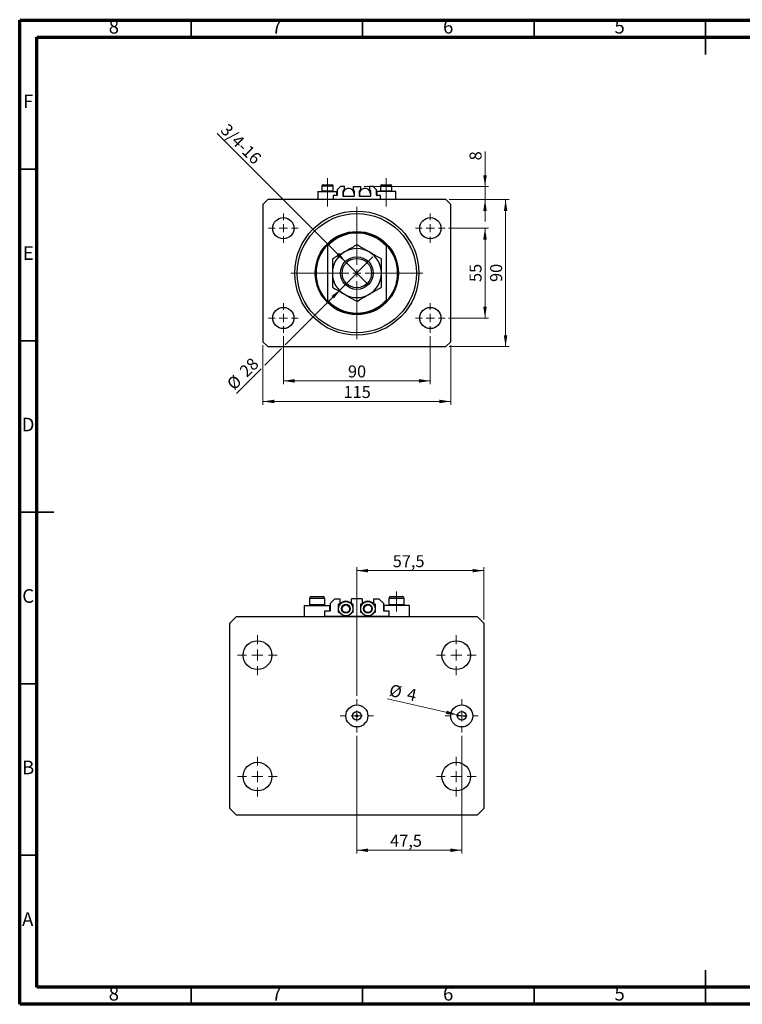
# Model space of a CAD drawing. Units: millimetres. Extents: x 15 to 442, y 5 to 292.
# Drawn here: x 15 to 226, y 5 to 292 of the extents above; entities that cross this region are included whole.
import ezdxf

# ---------------------------------------------------------------- set-up
doc = ezdxf.new("R2010")
doc.units = ezdxf.units.MM
doc.linetypes.add('CENTERX2', pattern=[20.32, 12.7, -2.54, 2.54, -2.54])
doc.styles.add('SLDTEXTSTYLE0', font='TXT', dxfattribs={"width": 0.75})
doc.dimstyles.new('SLDDIMSTYLE0', dxfattribs={"dimtxt": 3.5, "dimasz": 3.302, "dimexe": 0, "dimexo": 0.0625, "dimgap": 0.875, "dimtad": 1, "dimdec": 0, "dimlfac": 2.1, "dimrnd": 1e-09, "dimzin": 12, "dimdsep": 46, "dimtxsty": 'SLDTEXTSTYLE0', "dimsah": 1, "dimcen": 0.09, "dimadec": 0, "dimazin": 3, "dimtfac": 1, "dimtdec": 0, "dimtofl": 0, "dimtmove": 0, "dimatfit": 3, "dimfxl": 1, "dimfrac": 2, "dimtolj": 1, "dimtzin": 12, "dimarcsym": 0})
doc.dimstyles.new('SLDDIMSTYLE1', dxfattribs={"dimtxt": 3.5, "dimasz": 3.302, "dimexe": 0, "dimexo": 0.0625, "dimgap": 0.875, "dimtad": 1, "dimdec": 0, "dimlfac": 2.1, "dimrnd": 1e-09, "dimzin": 12, "dimdsep": 46, "dimtxsty": 'SLDTEXTSTYLE0', "dimsah": 1, "dimcen": 0.09, "dimadec": 0, "dimazin": 3, "dimtfac": 1, "dimtofl": 0, "dimtmove": 0, "dimatfit": 3, "dimfxl": 1, "dimfrac": 2, "dimtolj": 1, "dimtzin": 12, "dimarcsym": 0})
doc.dimstyles.new('SLDDIMSTYLE2', dxfattribs={"dimtxt": 3.5, "dimasz": 3.302, "dimexe": 0, "dimexo": 0.0625, "dimgap": 0.875, "dimtad": 1, "dimdec": 0, "dimlfac": 2.1, "dimrnd": 1e-09, "dimzin": 12, "dimdsep": 46, "dimtxsty": 'SLDTEXTSTYLE0', "dimblk1": 'NONE', "dimsah": 1, "dimcen": 0, "dimadec": 0, "dimazin": 3, "dimtfac": 1, "dimtdec": 0, "dimtmove": 0, "dimatfit": 3, "dimldrblk": 'NONE', "dimfxl": 1, "dimfrac": 2, "dimtolj": 1, "dimtzin": 12, "dimarcsym": 0})
doc.dimstyles.new('SLDDIMSTYLE3', dxfattribs={"dimtxt": 3.5, "dimasz": 3.302, "dimexe": 0, "dimexo": 0.0625, "dimgap": 0.875, "dimtad": 1, "dimdec": 0, "dimlfac": 2.1, "dimrnd": 1e-09, "dimzin": 12, "dimdsep": 46, "dimtxsty": 'SLDTEXTSTYLE0', "dimsah": 1, "dimcen": 0.09, "dimadec": 0, "dimazin": 3, "dimtfac": 1, "dimtdec": 0, "dimtmove": 0, "dimatfit": 0, "dimfxl": 1, "dimfrac": 2, "dimtolj": 1, "dimtzin": 12, "dimarcsym": 0})
doc.dimstyles.new('SLDDIMSTYLE4', dxfattribs={"dimtxt": 3.5, "dimasz": 3.302, "dimexe": 0, "dimexo": 0.0625, "dimgap": 0.875, "dimtad": 1, "dimdec": 0, "dimlfac": 2.1, "dimrnd": 1e-09, "dimzin": 12, "dimdsep": 46, "dimtxsty": 'SLDTEXTSTYLE0', "dimblk1": 'NONE', "dimsah": 1, "dimcen": 0, "dimadec": 0, "dimazin": 3, "dimtfac": 1, "dimtdec": 0, "dimtmove": 0, "dimatfit": 3, "dimldrblk": 'NONE', "dimfxl": 1, "dimfrac": 2, "dimtolj": 1, "dimtzin": 12, "dimarcsym": 0})
doc.dimstyles.new('SLDDIMSTYLE5', dxfattribs={"dimtxt": 3.5, "dimasz": 3.302, "dimexe": 0, "dimexo": 0.0625, "dimgap": 0.875, "dimtad": 1, "dimdec": 1, "dimlfac": 1.552444, "dimrnd": 1e-09, "dimzin": 12, "dimdsep": 46, "dimtxsty": 'SLDTEXTSTYLE0', "dimsah": 1, "dimcen": 0.09, "dimadec": 0, "dimazin": 3, "dimtfac": 1, "dimtdec": 1, "dimtofl": 0, "dimtmove": 0, "dimatfit": 3, "dimfxl": 1, "dimfrac": 2, "dimtolj": 1, "dimtzin": 12, "dimarcsym": 0})
doc.dimstyles.new('SLDDIMSTYLE6', dxfattribs={"dimtxt": 3.5, "dimasz": 3.302, "dimexe": 0, "dimexo": 0.0625, "dimgap": 0.875, "dimtad": 1, "dimdec": 0, "dimlfac": 1.552444, "dimrnd": 1e-09, "dimzin": 12, "dimdsep": 46, "dimtxsty": 'SLDTEXTSTYLE0', "dimblk1": 'NONE', "dimsah": 1, "dimcen": 0, "dimadec": 0, "dimazin": 3, "dimtfac": 1, "dimtdec": 0, "dimtmove": 0, "dimatfit": 3, "dimldrblk": 'NONE', "dimfxl": 1, "dimfrac": 2, "dimtolj": 1, "dimtzin": 12, "dimarcsym": 0})

# ---------------------------------------------------------------- blocks, each defined once
blk = doc.blocks.new('_D')
at = {"color": 7, "linetype": 'Continuous', "lineweight": 0}
for p, q in [((91.89, 199.85), (91.89, 185.8)), ((134.75, 199.85), (134.75, 185.8)), ((91.89, 186.8), (134.75, 186.8))]:
    blk.add_line(p, q, dxfattribs=at)
at = {"color": 7, "linetype": 'Continuous', "lineweight": 18}
for points in [[(91.89, 186.8), (95.19, 186.29), (95.19, 187.31)], [(134.75, 186.8), (131.45, 187.31), (131.45, 186.29)]]:
    blk.add_solid(points, dxfattribs=at)
at = {"color": 7, "linetype": 'Continuous', "lineweight": 18, "insert": (110.73, 191.31), "char_height": 3.5, "attachment_point": 1, "style": 'SLDTEXTSTYLE0'}
blk.add_mtext('90', dxfattribs=at)
blk = doc.blocks.new('_D_1')
at = {"color": 7, "linetype": 'Continuous', "lineweight": 0}
for p, q in [((85.94, 197.23), (85.94, 179.8)), ((140.7, 197.23), (140.7, 179.8)), ((140.7, 180.8), (85.94, 180.8))]:
    blk.add_line(p, q, dxfattribs=at)
at = {"color": 7, "linetype": 'Continuous', "lineweight": 18}
for points in [[(85.94, 180.8), (89.24, 180.29), (89.24, 181.31)], [(140.7, 180.8), (137.4, 181.31), (137.4, 180.29)]]:
    blk.add_solid(points, dxfattribs=at)
at = {"color": 7, "linetype": 'Continuous', "lineweight": 18, "insert": (109.44, 185.31), "char_height": 3.5, "attachment_point": 1, "style": 'SLDTEXTSTYLE0'}
blk.add_mtext('115', dxfattribs=at)
blk = doc.blocks.new('_D_2')
at = {"color": 7, "linetype": 'Continuous', "lineweight": 0}
for p, q in [((140.04, 231.32), (151.7, 231.32)), ((150.7, 205.13), (150.7, 231.32)), ((140.04, 205.13), (151.7, 205.13))]:
    blk.add_line(p, q, dxfattribs=at)
at = {"color": 7, "linetype": 'Continuous', "lineweight": 18}
for points in [[(150.7, 231.32), (150.19, 228.02), (151.21, 228.02)], [(150.7, 205.13), (151.21, 208.43), (150.19, 208.43)]]:
    blk.add_solid(points, dxfattribs=at)
at = {"color": 7, "linetype": 'Continuous', "lineweight": 18, "insert": (146.19, 215.64), "char_height": 3.5, "attachment_point": 1, "rotation": 90, "style": 'SLDTEXTSTYLE0'}
blk.add_mtext('55', dxfattribs=at)
blk = doc.blocks.new('_D_3')
at = {"color": 7, "linetype": 'Continuous', "lineweight": 0}
for p, q in [((140.27, 239.66), (157.7, 239.66)), ((156.7, 196.8), (156.7, 239.66)), ((140.27, 196.8), (157.7, 196.8))]:
    blk.add_line(p, q, dxfattribs=at)
at = {"color": 7, "linetype": 'Continuous', "lineweight": 18}
for points in [[(156.7, 239.66), (156.19, 236.35), (157.21, 236.35)], [(156.7, 196.8), (157.21, 200.1), (156.19, 200.1)]]:
    blk.add_solid(points, dxfattribs=at)
at = {"color": 7, "linetype": 'Continuous', "lineweight": 18, "insert": (152.19, 215.64), "char_height": 3.5, "attachment_point": 1, "rotation": 90, "style": 'SLDTEXTSTYLE0'}
blk.add_mtext('90', dxfattribs=at)
blk = doc.blocks.new('_D_4')
at = {"color": 7, "linetype": 'Continuous', "lineweight": 0}
for q in [(72.62, 258.93), (116.54, 215.01)]:
    blk.add_line((110.11, 221.44), q, dxfattribs=at)
at = {"color": 7, "linetype": 'Continuous', "lineweight": 18}
blk.add_solid([(110.11, 221.44), (108.13, 224.14), (107.41, 223.42)], dxfattribs=at)
at = {"color": 7, "linetype": 'Continuous', "lineweight": 18, "insert": (75.8, 262.12), "char_height": 3.5, "attachment_point": 1, "rotation": 315, "style": 'SLDTEXTSTYLE0'}
blk.add_mtext('3/4-16', dxfattribs=at)
blk = doc.blocks.new('_None')
blk = doc.blocks.new('_D_5')
at = {"color": 7, "linetype": 'Continuous', "lineweight": 0}
for p, q in [((150.7, 243.47), (150.7, 253.7)), ((115.44, 243.47), (151.7, 243.47)), ((150.7, 239.66), (150.7, 243.47)), ((140.27, 239.66), (151.7, 239.66)), ((150.7, 239.66), (150.7, 233.31))]:
    blk.add_line(p, q, dxfattribs=at)
at = {"color": 7, "linetype": 'Continuous', "lineweight": 18}
for points in [[(150.7, 243.47), (151.21, 246.77), (150.19, 246.77)], [(150.7, 239.66), (150.19, 236.35), (151.21, 236.35)]]:
    blk.add_solid(points, dxfattribs=at)
at = {"color": 7, "linetype": 'Continuous', "lineweight": 18, "insert": (146.19, 251.11), "char_height": 3.5, "attachment_point": 1, "rotation": 90, "style": 'SLDTEXTSTYLE0'}
blk.add_mtext('8', dxfattribs=at)
blk = doc.blocks.new('_D_6')
at = {"color": 7, "linetype": 'Continuous', "lineweight": 0}
for p, q in [((108.61, 213.51), (118.03, 222.94)), ((108.61, 213.51), (92.43, 197.34)), ((91.35, 196.26), (86.48, 191.39)), ((85.4, 190.31), (78.26, 183.17))]:
    blk.add_line(p, q, dxfattribs=at)
at = {"color": 7, "linetype": 'Continuous', "lineweight": 18}
blk.add_solid([(108.61, 213.51), (105.91, 211.54), (106.63, 210.82)], dxfattribs=at)
at = {"color": 7, "linetype": 'Continuous', "lineweight": 18, "char_height": 3.5, "attachment_point": 1, "rotation": 45, "style": 'SLDTEXTSTYLE0'}
for s, insert in [('28', (78.77, 190.12)), ('%%c', (75.07, 186.35))]:
    blk.add_mtext(s, dxfattribs=dict(at, insert=insert))
blk = doc.blocks.new('SW_CENTERMARKSYMBOL_0')
at = {"color": 0, "linetype": 'Continuous', "lineweight": 18}
for p, q in [((0, 2.38), (0, 19.29)), ((-2.38, 0), (-19.29, 0)), ((0, 0), (-1.19, 0)), ((0, 0), (0, 1.19)), ((0, 0), (0, -1.19)), ((0, 0), (1.19, 0)), ((2.38, 0), (19.29, 0)), ((0, -2.38), (0, -19.29))]:
    blk.add_line(p, q, dxfattribs=at)
blk = doc.blocks.new('SW_CENTERMARKSYMBOL_1')
at = {"color": 0, "linetype": 'Continuous', "lineweight": 18}
for p, q in [((0, 2.38), (0, 4.29)), ((-2.38, 0), (-4.29, 0)), ((0, 0), (-1.19, 0)), ((0, 0), (0, 1.19)), ((0, 0), (0, -1.19)), ((0, 0), (1.19, 0)), ((2.38, 0), (4.29, 0)), ((0, -2.38), (0, -4.29))]:
    blk.add_line(p, q, dxfattribs=at)
blk = doc.blocks.new('SW_CENTERMARKSYMBOL_2')
at = {"color": 0, "linetype": 'Continuous', "lineweight": 18}
for p, q in [((0, 2.38), (0, 4.29)), ((-2.38, 0), (-4.29, 0)), ((0, 0), (-1.19, 0)), ((0, 0), (0, 1.19)), ((0, 0), (0, -1.19)), ((0, 0), (1.19, 0)), ((2.38, 0), (4.29, 0)), ((0, -2.38), (0, -4.29))]:
    blk.add_line(p, q, dxfattribs=at)
blk = doc.blocks.new('SW_CENTERMARKSYMBOL_3')
at = {"color": 0, "linetype": 'Continuous', "lineweight": 18}
for p, q in [((0, 2.38), (0, 4.29)), ((-2.38, 0), (-4.29, 0)), ((0, 0), (-1.19, 0)), ((0, 0), (0, 1.19)), ((0, 0), (0, -1.19)), ((0, 0), (1.19, 0)), ((2.38, 0), (4.29, 0)), ((0, -2.38), (0, -4.29))]:
    blk.add_line(p, q, dxfattribs=at)
blk = doc.blocks.new('SW_CENTERMARKSYMBOL_4')
at = {"color": 0, "linetype": 'Continuous', "lineweight": 18}
for p, q in [((0, 2.38), (0, 4.29)), ((-2.38, 0), (-4.29, 0)), ((0, 0), (-1.19, 0)), ((0, 0), (0, 1.19)), ((0, 0), (0, -1.19)), ((0, 0), (1.19, 0)), ((2.38, 0), (4.29, 0)), ((0, -2.38), (0, -4.29))]:
    blk.add_line(p, q, dxfattribs=at)
blk = doc.blocks.new('_D_7')
at = {"color": 7, "linetype": 'Continuous', "lineweight": 0}
for p, q in [((113.32, 94.95), (113.32, 132.46)), ((150.36, 117.17), (150.36, 132.46)), ((113.32, 131.46), (150.36, 131.46))]:
    blk.add_line(p, q, dxfattribs=at)
at = {"color": 7, "linetype": 'Continuous', "lineweight": 18}
for points in [[(113.32, 131.46), (116.62, 130.95), (116.62, 131.96)], [(150.36, 131.46), (147.06, 131.96), (147.06, 130.95)]]:
    blk.add_solid(points, dxfattribs=at)
at = {"color": 7, "linetype": 'Continuous', "lineweight": 18, "insert": (123.79, 135.97), "char_height": 3.5, "attachment_point": 1, "style": 'SLDTEXTSTYLE0'}
blk.add_mtext('57,5', dxfattribs=at)
blk = doc.blocks.new('_D_8')
at = {"color": 7, "linetype": 'Continuous', "lineweight": 0}
for q in [(122.3, 94.06), (145.17, 88.83)]:
    blk.add_line((142.66, 89.4), q, dxfattribs=at)
at = {"color": 7, "linetype": 'Continuous', "lineweight": 18}
blk.add_solid([(142.66, 89.4), (139.56, 90.64), (139.33, 89.64)], dxfattribs=at)
at = {"color": 7, "linetype": 'Continuous', "lineweight": 18, "char_height": 3.5, "attachment_point": 1, "rotation": 347.1205, "style": 'SLDTEXTSTYLE0'}
for s, insert in [('%%c', (123.3, 98.43)), ('4', (128.46, 97.3))]:
    blk.add_mtext(s, dxfattribs=dict(at, insert=insert))
blk = doc.blocks.new('_D_9')
at = {"color": 7, "linetype": 'Continuous', "lineweight": 0}
for p, q in [((113.32, 83.29), (113.32, 48.93)), ((143.92, 83.29), (143.92, 48.93)), ((113.32, 49.93), (143.92, 49.93))]:
    blk.add_line(p, q, dxfattribs=at)
at = {"color": 7, "linetype": 'Continuous', "lineweight": 18}
for points in [[(113.32, 49.93), (116.62, 49.42), (116.62, 50.43)], [(143.92, 49.93), (140.62, 50.43), (140.62, 49.42)]]:
    blk.add_solid(points, dxfattribs=at)
at = {"color": 7, "linetype": 'Continuous', "lineweight": 18, "insert": (123.03, 54.44), "char_height": 3.5, "attachment_point": 1, "style": 'SLDTEXTSTYLE0'}
blk.add_mtext('47,5', dxfattribs=at)
blk = doc.blocks.new('SW_CENTERMARKSYMBOL_5')
at = {"color": 0, "linetype": 'Continuous', "lineweight": 18}
for p, q in [((0, 3.22), (0, 4.83)), ((-3.22, 0), (-4.83, 0)), ((0, 0), (-1.61, 0)), ((0, 0), (0, 1.61)), ((0, 0), (0, -1.61)), ((0, 0), (1.61, 0)), ((3.22, 0), (4.83, 0)), ((0, -3.22), (0, -4.83))]:
    blk.add_line(p, q, dxfattribs=at)
blk = doc.blocks.new('SW_CENTERMARKSYMBOL_6')
at = {"color": 0, "linetype": 'Continuous', "lineweight": 18}
for p, q in [((0, 3.22), (0, 4.83)), ((-3.22, 0), (-4.83, 0)), ((0, 0), (-1.61, 0)), ((0, 0), (0, 1.61)), ((0, 0), (0, -1.61)), ((0, 0), (1.61, 0)), ((3.22, 0), (4.83, 0)), ((0, -3.22), (0, -4.83))]:
    blk.add_line(p, q, dxfattribs=at)
blk = doc.blocks.new('SW_CENTERMARKSYMBOL_7')
at = {"color": 0, "linetype": 'Continuous', "lineweight": 18}
for p, q in [((0, 3.22), (0, 5.8)), ((-3.22, 0), (-5.8, 0)), ((0, 0), (-1.61, 0)), ((0, 0), (0, 1.61)), ((0, 0), (0, -1.61)), ((0, 0), (1.61, 0)), ((3.22, 0), (5.8, 0)), ((0, -3.22), (0, -5.8))]:
    blk.add_line(p, q, dxfattribs=at)
blk = doc.blocks.new('SW_CENTERMARKSYMBOL_8')
at = {"color": 0, "linetype": 'Continuous', "lineweight": 18}
for p, q in [((0, 3.22), (0, 5.8)), ((-3.22, 0), (-5.8, 0)), ((0, 0), (-1.61, 0)), ((0, 0), (0, 1.61)), ((0, 0), (0, -1.61)), ((0, 0), (1.61, 0)), ((3.22, 0), (5.8, 0)), ((0, -3.22), (0, -5.8))]:
    blk.add_line(p, q, dxfattribs=at)
blk = doc.blocks.new('SW_CENTERMARKSYMBOL_9')
at = {"color": 0, "linetype": 'Continuous', "lineweight": 18}
for p, q in [((0, 3.22), (0, 5.8)), ((-3.22, 0), (-5.8, 0)), ((0, 0), (-1.61, 0)), ((0, 0), (0, 1.61)), ((0, 0), (0, -1.61)), ((0, 0), (1.61, 0)), ((3.22, 0), (5.8, 0)), ((0, -3.22), (0, -5.8))]:
    blk.add_line(p, q, dxfattribs=at)
blk = doc.blocks.new('SW_CENTERMARKSYMBOL_10')
at = {"color": 0, "linetype": 'Continuous', "lineweight": 18}
for p, q in [((0, 3.22), (0, 5.8)), ((-3.22, 0), (-5.8, 0)), ((0, 0), (-1.61, 0)), ((0, 0), (0, 1.61)), ((0, 0), (0, -1.61)), ((0, 0), (1.61, 0)), ((3.22, 0), (5.8, 0)), ((0, -3.22), (0, -5.8))]:
    blk.add_line(p, q, dxfattribs=at)

msp = doc.modelspace()

# ---------------------------------------------------------------- linework, layer by layer
at = {"color": 7, "linetype": 'Continuous', "lineweight": 70}
for p, q in [((15, 5), (15, 292)), ((15, 292), (415, 292)), ((20, 10), (20, 287)), ((20, 287), (410, 287)), ((410, 10), (20, 10)), ((415, 5), (15, 5))]:
    msp.add_line(p, q, dxfattribs=at)
at = {"color": 7, "linetype": 'Continuous', "lineweight": 35}
for p, q in [((65, 287), (65, 292)), ((115, 287), (115, 292)), ((165, 287), (165, 292)), ((215, 292.001), (215, 281.999)), ((215, 287), (215, 292)), ((20, 248.5), (15, 248.5)), ((20, 198.5), (15, 198.5)), ((14.999, 148.5), (25.001, 148.5)), ((20, 148.5), (15, 148.5)), ((20, 98.5), (15, 98.5)), ((20, 48.5), (15, 48.5)), ((215, 4.999), (215, 15.001)), ((65, 10), (65, 5)), ((115, 10), (115, 5)), ((165, 10), (165, 5)), ((215, 10), (215, 5))]:
    msp.add_line(p, q, dxfattribs=at)
at = {"color": 7, "linetype": 'CENTERX2', "lineweight": 18}
for p, q in [((104.75, 242.199), (104.75, 245.942)), ((121.892, 242.199), (121.892, 245.942)), ((104.75, 242.199), (104.75, 242.037)), ((104.75, 237.656), (104.75, 242.037)), ((121.892, 242.199), (121.892, 242.037)), ((121.892, 237.656), (121.892, 242.037))]:
    msp.add_line(p, q, dxfattribs=at)
at = {"color": 7, "linetype": 'Continuous', "lineweight": 25}
for p, q in [((101.988, 242.037), (101.988, 239.656)), ((101.988, 242.037), (104.75, 242.037)), ((103.083, 243.561), (103.083, 242.199)), ((103.083, 242.199), (103.245, 242.037)), ((103.083, 242.199), (106.416, 242.199)), ((103.464, 243.942), (106.035, 243.942)), ((104.75, 242.037), (107.511, 242.037)), ((106.254, 242.037), (106.416, 242.199)), ((106.416, 242.199), (106.416, 243.561)), ((107.511, 240.847), (107.511, 242.037)), ((108.559, 243.466), (107.607, 242.514)), ((107.607, 242.514), (107.607, 240.942)), ((109.678, 243.466), (108.559, 243.466)), ((109.321, 240.704), (109.321, 242.228)), ((109.321, 242.037), (109.487, 242.037)), ((109.416, 242.323), (109.678, 242.323)), ((109.678, 242.323), (109.678, 243.466)), ((112.202, 243.466), (112.202, 242.323)), ((112.202, 243.466), (114.44, 243.466)), ((112.202, 242.323), (112.464, 242.323)), ((112.393, 242.037), (112.559, 242.037)), ((112.559, 242.228), (112.559, 240.704)), ((114.083, 240.704), (114.083, 242.228)), ((114.083, 242.037), (114.249, 242.037)), ((114.178, 242.323), (114.44, 242.323)), ((114.44, 242.323), (114.44, 243.466)), ((116.964, 243.466), (116.964, 242.323)), ((118.083, 243.466), (116.964, 243.466)), ((116.964, 242.323), (117.226, 242.323)), ((117.155, 242.037), (117.321, 242.037)), ((117.321, 242.228), (117.321, 240.704)), ((119.035, 242.514), (118.083, 243.466)), ((119.035, 240.942), (119.035, 242.514)), ((119.13, 242.037), (119.13, 240.847)), ((121.892, 242.037), (119.13, 242.037)), ((120.226, 243.561), (120.226, 242.199)), ((120.226, 242.199), (120.388, 242.037)), ((120.226, 242.199), (123.559, 242.199)), ((120.607, 243.942), (123.178, 243.942)), ((124.654, 242.037), (121.892, 242.037)), ((123.397, 242.037), (123.559, 242.199)), ((123.559, 242.199), (123.559, 243.561)), ((124.654, 239.656), (124.654, 242.037)), ((87.369, 239.656), (85.94, 238.228)), ((139.273, 239.656), (87.369, 239.656)), ((106.416, 240.847), (106.416, 239.656)), ((107.511, 240.847), (106.416, 240.847)), ((112.464, 240.609), (109.416, 240.609)), ((117.226, 240.609), (114.178, 240.609)), ((120.226, 240.847), (119.13, 240.847)), ((120.226, 239.656), (120.226, 240.847)), ((140.702, 238.228), (139.273, 239.656)), ((85.94, 238.228), (85.94, 198.228)), ((140.702, 198.228), (140.702, 238.228)), ((104.75, 226.489), (104.75, 226.143)), ((104.75, 226.143), (104.75, 210.313)), ((121.892, 226.489), (121.892, 226.143)), ((121.892, 226.143), (121.892, 210.313)), ((104.75, 210.313), (104.75, 209.966)), ((121.892, 210.313), (121.892, 209.966)), ((85.94, 198.228), (87.369, 196.799)), ((139.273, 196.799), (140.702, 198.228)), ((87.369, 196.799), (139.273, 196.799)), ((99.987, 123.901), (100.876, 123.901)), ((100.876, 123.901), (103.466, 123.901)), ((123.176, 123.901), (124.066, 123.901)), ((124.066, 123.901), (126.655, 123.901)), ((97.99, 121.324), (97.99, 118.103)), ((97.99, 121.324), (101.726, 121.324)), ((99.472, 123.385), (99.472, 121.543)), ((99.472, 121.543), (99.691, 121.324)), ((99.472, 121.543), (100.624, 121.543)), ((100.624, 121.543), (103.981, 121.543)), ((101.726, 121.324), (105.462, 121.324)), ((103.762, 121.324), (103.981, 121.543)), ((103.981, 121.543), (103.981, 123.385)), ((105.462, 119.714), (105.462, 121.324)), ((105.591, 121.968), (106.879, 123.256)), ((105.591, 119.842), (105.591, 121.968)), ((106.879, 123.256), (108.393, 123.256)), ((107.91, 121.582), (107.91, 121.324)), ((108.243, 121.324), (107.91, 121.324)), ((107.91, 121.324), (107.91, 119.392)), ((108.393, 121.71), (108.039, 121.71)), ((108.393, 123.256), (108.393, 121.71)), ((111.807, 121.71), (111.807, 123.256)), ((114.835, 123.256), (111.807, 123.256)), ((112.161, 121.71), (111.807, 121.71)), ((112.29, 121.324), (111.957, 121.324)), ((112.29, 121.324), (112.29, 121.582)), ((112.29, 119.392), (112.29, 121.324)), ((114.352, 121.582), (114.352, 121.324)), ((114.352, 121.324), (114.352, 119.392)), ((114.685, 121.324), (114.352, 121.324)), ((114.835, 121.71), (114.48, 121.71)), ((114.835, 123.256), (114.835, 121.71)), ((118.249, 123.256), (119.762, 123.256)), ((118.249, 121.71), (118.249, 123.256)), ((118.603, 121.71), (118.249, 121.71)), ((118.732, 121.324), (118.399, 121.324)), ((118.732, 121.324), (118.732, 121.582)), ((118.732, 119.392), (118.732, 121.324)), ((119.762, 123.256), (121.051, 121.968)), ((121.051, 121.968), (121.051, 119.842)), ((121.18, 121.324), (121.18, 119.714)), ((124.916, 121.324), (121.18, 121.324)), ((122.661, 123.385), (122.661, 121.543)), ((122.661, 121.543), (122.88, 121.324)), ((122.661, 121.543), (123.814, 121.543)), ((123.814, 121.543), (127.17, 121.543)), ((128.652, 121.324), (124.916, 121.324)), ((126.951, 121.324), (127.17, 121.543)), ((127.17, 121.543), (127.17, 123.385)), ((128.652, 118.103), (128.652, 121.324)), ((76.283, 116.171), (78.215, 118.103)), ((78.215, 118.103), (148.427, 118.103)), ((103.981, 118.103), (103.981, 119.714)), ((103.981, 119.714), (105.462, 119.714)), ((122.661, 118.103), (103.981, 118.103)), ((107.91, 119.392), (108.243, 119.392)), ((111.957, 119.392), (112.29, 119.392)), ((114.352, 119.392), (114.685, 119.392)), ((118.399, 119.392), (118.732, 119.392)), ((121.18, 119.714), (122.661, 119.714)), ((122.661, 119.714), (122.661, 118.103)), ((148.427, 118.103), (150.359, 116.171)), ((76.283, 62.063), (76.283, 116.171)), ((150.359, 116.171), (150.359, 62.063)), ((78.215, 60.13), (76.283, 62.063)), ((150.359, 62.063), (148.427, 60.13)), ((148.427, 60.13), (78.215, 60.13))]:
    msp.add_line(p, q, dxfattribs=at)
at = {"color": 8, "linetype": 'Continuous', "lineweight": 25}
for p, q in [((106.416, 243.561), (103.083, 243.561)), ((123.559, 243.561), (120.226, 243.561)), ((100.624, 123.385), (99.472, 123.385)), ((103.981, 123.385), (100.624, 123.385)), ((123.814, 123.385), (122.661, 123.385)), ((127.17, 123.385), (123.814, 123.385))]:
    msp.add_line(p, q, dxfattribs=at)
at = {"color": 7, "linetype": 'CENTERX2', "lineweight": 18, "ltscale": 1.352706}
msp.add_line((124.916, 119.543), (124.916, 125.385), dxfattribs=at)
at = {"color": 7, "linetype": 'Continuous', "lineweight": 25, "flags": 128}
for points in [[(112.559, 241.323), (112.512, 240.936), (112.393, 240.609)], [(117.321, 241.323), (117.274, 240.936), (117.155, 240.609)]]:
    msp.add_lwpolyline(points, dxfattribs=at)
at = {"color": 7, "linetype": 'Continuous', "lineweight": 25}
for centre, radius in [((113.321, 218.228), 18.095), ((113.321, 218.228), 17.381), ((91.892, 231.323), 3.095), ((134.75, 231.323), 3.095), ((113.321, 218.228), 12.143), ((113.321, 218.228), 4.762), ((113.321, 218.228), 4.286), ((91.892, 205.133), 3.095), ((134.75, 205.133), 3.095), ((110.1, 120.358), 2.093), ((110.1, 120.358), 1.288), ((110.1, 120.358), 1.095), ((116.542, 120.358), 2.093), ((116.542, 120.358), 1.288), ((116.542, 120.358), 1.095), ((84.334, 106.831), 4.187), ((142.308, 106.831), 4.187), ((113.321, 89.117), 3.221), ((143.918, 89.117), 3.221), ((113.321, 89.117), 1.288), ((113.321, 89.117), 0.322), ((143.918, 89.117), 1.288), ((84.334, 71.403), 4.187), ((142.308, 71.403), 4.187)]:
    msp.add_circle(centre, radius, dxfattribs=at)
for centre, radius, start, end in [((103.464, 243.561), 0.381, 90, 180), ((106.035, 243.561), 0.381, 0, 90), ((110.94, 241.323), 1.619, 0, 206.17897), ((109.416, 242.228), 0.0952, 90, 180), ((112.464, 242.228), 0.0952, 0, 90), ((115.702, 241.323), 1.619, 0, 206.17897), ((114.178, 242.228), 0.0952, 90, 180), ((117.226, 242.228), 0.0952, 0, 90), ((120.607, 243.561), 0.381, 90, 180), ((123.178, 243.561), 0.381, 0, 90), ((107.511, 240.942), 0.0952, 270, 0), ((109.416, 240.704), 0.0952, 180, 270), ((112.464, 240.704), 0.0952, 270, 0), ((114.178, 240.704), 0.0952, 180, 270), ((117.226, 240.704), 0.0952, 270, 0), ((119.13, 240.942), 0.0952, 180, 270), ((113.321, 218.228), 11.905, 43.94552, 136.05448), ((113.321, 218.228), 11.667, 42.71864, 137.28136), ((113.321, 218.228), 11.905, 136.05448, 223.94552), ((113.321, 218.228), 7.143, 120, 180), ((113.321, 218.228), 7.143, 60, 120), ((113.321, 218.228), 7.143, 0, 60), ((113.321, 218.228), 11.905, 316.05448, 43.94552), ((113.321, 218.228), 7.143, 180, 240), ((113.321, 218.228), 7.143, 300, 0), ((113.321, 218.228), 11.667, 222.71864, 317.28136), ((113.321, 218.228), 11.905, 223.94552, 316.05448), ((113.321, 218.228), 7.143, 240, 300), ((99.987, 123.385), 0.515, 90, 180), ((103.466, 123.385), 0.515, 0, 90), ((123.176, 123.385), 0.515, 90, 180), ((126.655, 123.385), 0.515, 0, 90), ((108.039, 121.582), 0.129, 90, 180), ((110.1, 120.358), 2.19, 26.17897, 153.82103), ((112.161, 121.582), 0.129, 0, 90), ((114.48, 121.582), 0.129, 90, 180), ((116.542, 120.358), 2.19, 26.17897, 153.82103), ((118.603, 121.582), 0.129, 0, 90), ((105.462, 119.842), 0.129, 270, 0), ((121.18, 119.842), 0.129, 180, 270)]:
    msp.add_arc(centre, radius, start, end, dxfattribs=at)
for points, knots in [([(109.75, 224.414), (109.439, 224.234), (108.811, 223.872), (107.898, 223.345), (107.015, 222.835), (106.458, 222.513), (106.178, 222.352)], [0, 0, 0, 0, 0.2495773, 0.5043628, 0.7510463, 1, 1, 1, 1]), ([(113.321, 226.476), (112.832, 226.193), (112.089, 225.764), (111.028, 225.152), (110.327, 224.747), (109.899, 224.5), (109.75, 224.414)], [0, 0, 0, 0, 0.43205, 0.6559259, 0.8796503, 1, 1, 1, 1]), ([(116.892, 224.414), (116.582, 224.593), (115.954, 224.955), (115.041, 225.483), (114.157, 225.993), (113.601, 226.314), (113.321, 226.476)], [0, 0, 0, 0, 0.2495773, 0.5043628, 0.7510463, 1, 1, 1, 1]), ([(120.464, 222.352), (119.975, 222.634), (119.232, 223.063), (118.17, 223.676), (117.47, 224.08), (117.042, 224.327), (116.892, 224.414)], [0, 0, 0, 0, 0.43205, 0.6559259, 0.8796503, 1, 1, 1, 1]), ([(106.178, 222.352), (106.178, 221.946), (106.178, 221.1), (106.178, 219.717), (106.178, 218.729), (106.178, 218.228)], [0, 0, 0, 0, 0.3121831, 0.6508713, 1, 1, 1, 1]), ([(120.464, 218.228), (120.464, 218.278), (120.464, 218.839), (120.464, 219.929), (120.464, 221.252), (120.464, 222.041), (120.464, 222.352)], [0, 0, 0, 0, 0.034962, 0.3909298, 0.7602862, 1, 1, 1, 1]), ([(106.178, 218.228), (106.178, 218.178), (106.178, 217.617), (106.178, 216.527), (106.178, 215.204), (106.178, 214.415), (106.178, 214.104)], [0, 0, 0, 0, 0.034962, 0.3909298, 0.7602862, 1, 1, 1, 1]), ([(120.464, 214.104), (120.464, 214.51), (120.464, 215.356), (120.464, 216.739), (120.464, 217.726), (120.464, 218.228)], [0, 0, 0, 0, 0.3121831, 0.6508713, 1, 1, 1, 1]), ([(106.178, 214.104), (106.667, 213.821), (107.41, 213.393), (108.471, 212.78), (109.172, 212.375), (109.6, 212.128), (109.75, 212.042)], [0, 0, 0, 0, 0.43205, 0.6559259, 0.8796503, 1, 1, 1, 1]), ([(116.892, 212.042), (117.203, 212.221), (117.831, 212.584), (118.744, 213.111), (119.627, 213.621), (120.184, 213.942), (120.464, 214.104)], [0, 0, 0, 0, 0.2495773, 0.5043628, 0.7510463, 1, 1, 1, 1]), ([(109.75, 212.042), (110.06, 211.863), (110.688, 211.5), (111.601, 210.973), (112.484, 210.463), (113.041, 210.141), (113.321, 209.98)], [0, 0, 0, 0, 0.2495773, 0.5043628, 0.7510463, 1, 1, 1, 1]), ([(113.321, 209.98), (113.81, 210.262), (114.553, 210.691), (115.614, 211.304), (116.315, 211.709), (116.743, 211.956), (116.892, 212.042)], [0, 0, 0, 0, 0.43205, 0.6559259, 0.8796503, 1, 1, 1, 1])]:
    msp.add_open_spline(points, degree=3, knots=knots, dxfattribs=at)

# ---------------------------------------------------------------- block references
at = {"color": 7, "linetype": 'Continuous', "lineweight": 0}
for name, p in [('SW_CENTERMARKSYMBOL_3', (91.892, 231.323)), ('SW_CENTERMARKSYMBOL_0', (113.321, 218.228)), ('SW_CENTERMARKSYMBOL_2', (134.75, 231.323)), ('SW_CENTERMARKSYMBOL_4', (91.892, 205.133)), ('SW_CENTERMARKSYMBOL_1', (134.75, 205.133)), ('SW_CENTERMARKSYMBOL_7', (84.334, 106.831)), ('SW_CENTERMARKSYMBOL_8', (142.308, 106.831)), ('SW_CENTERMARKSYMBOL_5', (113.321, 89.117)), ('SW_CENTERMARKSYMBOL_6', (143.918, 89.117)), ('SW_CENTERMARKSYMBOL_10', (84.334, 71.403)), ('SW_CENTERMARKSYMBOL_9', (142.308, 71.403))]:
    msp.add_blockref(name, p, dxfattribs=at)

# ---------------------------------------------------------------- texts
at = {"color": 7, "linetype": 'Continuous', "lineweight": 0, "char_height": 3.969, "attachment_point": 2, "style": 'SLDTEXTSTYLE0'}
for s, insert in [('8', (42.46, 292.06)), ('7', (89.96, 292.06)), ('6', (139.96, 292.06)), ('5', (189.96, 292.06)), ('F', (17.458, 270.31)), ('E', (17.508, 226.06)), ('D', (17.453, 176.06)), ('C', (17.459, 126.06)), ('B', (17.471, 76.06)), ('A', (17.34, 31.81)), ('8', (42.46, 10.06)), ('7', (89.96, 10.06)), ('6', (139.96, 10.06)), ('5', (189.96, 10.06))]:
    msp.add_mtext(s, dxfattribs=dict(at, insert=insert))

# ---------------------------------------------------------------- dimensions: what is measured, and where the dimension line sits
at = {"color": 7, "linetype": 'Continuous', "lineweight": 18}
dim = msp.add_diameter_dim_2p(p1=(116.537, 215.012), p2=(110.105, 221.444), text='3/4-16', dimstyle='SLDDIMSTYLE2', override={"dimpost": '<>'}, dxfattribs=at)
dim.commit()
dim.dimension.update_dxf_attribs({"geometry": '_D_4', "text_midpoint": (77.489, 254.06), "dimtype": 163})
for base, p1, p2, dimstyle, picture, middle in [((150.702, 243.466), (139.273, 239.656), (114.44, 243.466), 'SLDDIMSTYLE3', '_D_5', (150.702, 252.402)), ((156.702, 239.656), (139.273, 196.799), (139.273, 239.656), 'SLDDIMSTYLE0', '_D_3', (156.702, 218.228)), ((150.702, 231.323), (139.035, 205.133), (139.035, 231.323), 'SLDDIMSTYLE0', '_D_2', (150.702, 218.228))]:
    dim = msp.add_linear_dim(base=base, p1=p1, p2=p2, angle=90, dimstyle=dimstyle, dxfattribs=at)
    dim.commit()
    dim.dimension.update_dxf_attribs({"geometry": picture, "text_midpoint": middle, "dimtype": 160})
for p1, p2, dimstyle, picture, middle in [((118.035, 222.942), (108.607, 213.514), 'SLDDIMSTYLE4', '_D_6', (81.892, 186.799)), ((145.174, 88.83), (142.662, 89.404), 'SLDDIMSTYLE6', '_D_8', (125.931, 93.229))]:
    dim = msp.add_diameter_dim_2p(p1=p1, p2=p2, dimstyle=dimstyle, dxfattribs=at)
    dim.commit()
    dim.dimension.update_dxf_attribs({"geometry": picture, "text_midpoint": middle, "dimtype": 163})
for base, p1, p2, dimstyle, picture, middle in [((85.94, 180.799), (140.702, 198.228), (85.94, 198.228), 'SLDDIMSTYLE1', '_D_1', (113.321, 180.799)), ((134.75, 186.799), (91.892, 200.847), (134.75, 200.847), 'SLDDIMSTYLE0', '_D', (113.321, 186.799)), ((150.359, 131.456), (113.321, 93.948), (150.359, 116.171), 'SLDDIMSTYLE5', '_D_7', (128.317, 131.456)), ((143.918, 49.926), (113.321, 84.286), (143.918, 84.286), 'SLDDIMSTYLE5', '_D_9', (127.557, 49.926))]:
    dim = msp.add_linear_dim(base=base, p1=p1, p2=p2, dimstyle=dimstyle, dxfattribs=at)
    dim.commit()
    dim.dimension.update_dxf_attribs({"geometry": picture, "text_midpoint": middle, "dimtype": 160})

doc.saveas('drawing.dxf')
